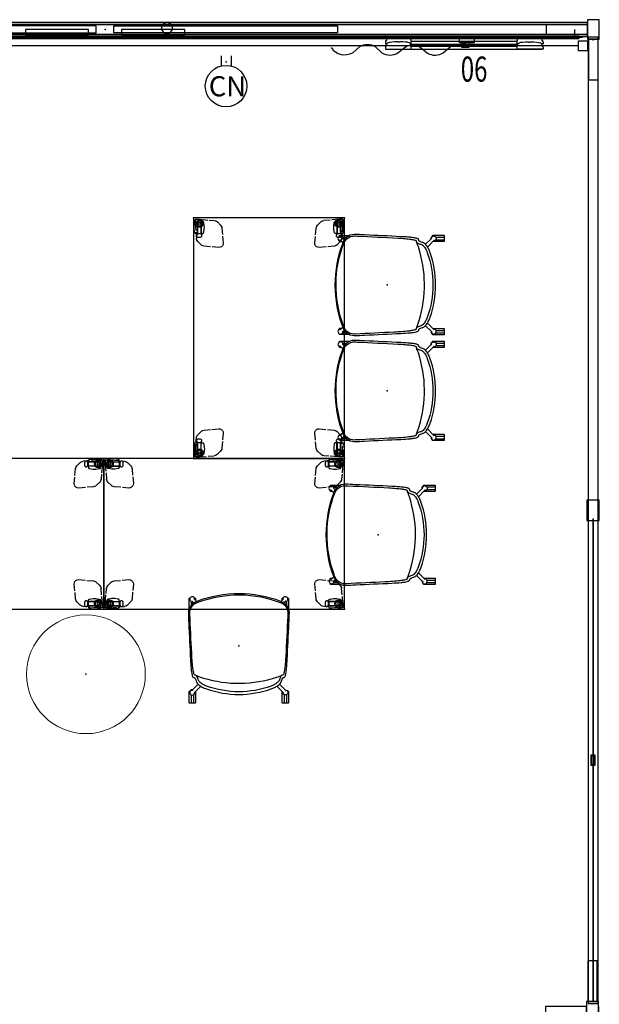
# Model space of a CAD drawing. Units: inches. Extents: x 0 to 1034, y 3 to 471.
# Drawn here: x 919 to 1034, y 212 to 408 of the extents above; entities that cross this region are included whole.
import ezdxf
from ezdxf.enums import TextEntityAlignment as Align

# ---------------------------------------------------------------- set-up
doc = ezdxf.new("R2010")
doc.units = ezdxf.units.IN
doc.header["$MEASUREMENT"] = 0
for name, color, linetype in [('ACCESSORY', 7, 'Continuous'), ('DISPLAY', 5, 'Continuous'), ('ELEC', 1, 'Continuous'), ('SEAT', 5, 'Continuous'), ('STRUCTURE', 7, 'Continuous'), ('TABLE', 6, 'Continuous'), ('TABLE-CASTER1', 6, 'Continuous'), ('TABLE-CASTER2', 6, 'Continuous'), ('TABLE-CASTER3', 6, 'Continuous'), ('TABLE-CASTER4', 6, 'Continuous'), ('TABLE-LEG1', 6, 'Continuous'), ('TABLE-LEG2', 6, 'Continuous'), ('TABLE-LEG3', 6, 'Continuous'), ('TABLE-LEG4', 6, 'Continuous'), ('TABLE-LEGBRACKET1', 6, 'Continuous'), ('TABLE-LEGBRACKET2', 6, 'Continuous'), ('TABLE-LEGBRACKET3', 6, 'Continuous'), ('TABLE-LEGBRACKET4', 6, 'Continuous'), ('TILE', 3, 'Continuous')]:
    doc.layers.add(name, color=color, linetype=linetype)
doc.styles.get("Standard").update_dxf_attribs({"font": 'arial.ttf'})

# ---------------------------------------------------------------- blocks, each defined once
blk = doc.blocks.new('7mn200_16nws_0p')
at = {"layer": 'STRUCTURE'}
for p, q in [((0.05, 0.95), (0, 0.82)), ((0, 0.82), (0, -0.82)), ((0.18, 1), (0.05, 0.95)), ((191.82, 1), (0.18, 1)), ((191.95, 0.95), (191.82, 1)), ((192, 0.82), (191.95, 0.95)), ((192, -0.82), (192, 0.82)), ((0, -0.82), (0.05, -0.95)), ((0.05, -0.95), (0.18, -1)), ((0.18, -1), (191.82, -1)), ((191.82, -1), (191.95, -0.95)), ((191.95, -0.95), (192, -0.82))]:
    blk.add_line(p, q, dxfattribs=at)
for p in [(0, 0), (192, 0)]:
    blk.add_point(p, dxfattribs=at)
blk = doc.blocks.new('7mn300_2ln_0p')
at = {"layer": 'STRUCTURE'}
for p, q in [((-1.95, 2.35), (-1.95, 0)), ((1.95, 2.35), (-1.95, 2.35)), ((1.95, 0), (1.95, 2.35)), ((1.95, 2.11), (1.95, 0.24)), ((10.02, 2.11), (1.95, 2.11)), ((10.02, 0.24), (10.02, 2.11)), ((-1.95, 0), (1.95, 0)), ((-0.98, 0), (-0.98, -8.22)), ((0.98, 0), (-0.98, 0)), ((0.98, -8.22), (0.98, 0)), ((1.95, 0.24), (10.02, 0.24)), ((-0.98, -8.22), (0.98, -8.22))]:
    blk.add_line(p, q, dxfattribs=at)
for p in [(0, 0), (1.95, 1.18)]:
    blk.add_point(p, dxfattribs=at)
blk = doc.blocks.new('7mn400_pnws16honbeype_0p')
at = {"layer": 'STRUCTURE'}
for p, q in [((-0.526, 1), (-0.526, -1)), ((191.818, 1), (-0.526, 1)), ((95.646, 1.25), (91.646, 1.25)), ((91.646, 1.25), (91.646, -1.25)), ((95.646, -1.25), (95.646, 1.25)), ((191.818, -1), (191.818, 1)), ((-0.526, -1), (191.818, -1)), ((91.646, -1.25), (95.646, -1.25))]:
    blk.add_line(p, q, dxfattribs=at)
for p in [(0, 0), (191.292, 0)]:
    blk.add_point(p, dxfattribs=at)
blk = doc.blocks.new('7mn300_3sb_0p')
at = {"layer": 'STRUCTURE'}
for p, q in [((-10.04, 2.11), (-10.04, 0.24)), ((-1.96, 2.11), (-10.04, 2.11)), ((-1.96, 2.35), (-1.96, 0)), ((1.96, 2.35), (-1.96, 2.35)), ((-1.96, 0.24), (-1.96, 2.11)), ((-0.97, 2.35), (1, 2.35)), ((1.96, 0), (1.96, 2.35)), ((1.96, 2.11), (1.96, 0.24)), ((10.04, 2.11), (1.96, 2.11)), ((10.04, 0.24), (10.04, 2.11)), ((-10.04, 0.24), (-1.96, 0.24)), ((-1.96, 0), (1.96, 0)), ((-0.97, 0), (-0.97, -8.22)), ((1, 0), (-0.97, 0)), ((-0.97, 0), (-0.97, -8.22)), ((1, 0), (-0.97, 0)), ((1, -8.22), (1, 0)), ((1, -8.22), (1, 0)), ((1.96, 0.24), (10.04, 0.24)), ((-0.97, -8.22), (1, -8.22)), ((-0.97, -8.22), (1, -8.22))]:
    blk.add_line(p, q, dxfattribs=at)
for p in [(-1.96, 1.18), (0, 0), (1.96, 1.18)]:
    blk.add_point(p, dxfattribs=at)
blk = doc.blocks.new('7mn210_16fnlnrnmnpnp_0p')
at = {"layer": 'TILE'}
for p, q in [((192, -1), (0, -1)), ((0, -1), (0, -1.375)), ((0, -1.375), (192, -1.375)), ((192, -1.375), (192, -1))]:
    blk.add_line(p, q, dxfattribs=at)
for p in [(0, 0), (192, 0)]:
    blk.add_point(p, dxfattribs=at)
blk = doc.blocks.new('7mn210_16fnlyrymyp44_0p')
at = {"layer": 'TILE'}
for p, q in [((0, -1), (0, -1.38)), ((192, -1), (0, -1)), ((0, -1.38), (192, -1.38)), ((192, -1.38), (192, -1))]:
    blk.add_line(p, q, dxfattribs=at)
for p in [(0, 0), (96, 0), (192, 0)]:
    blk.add_point(p, dxfattribs=at)
at = {"layer": 'TILE', "extrusion": (0, -6.12323e-17, -1)}
for p in [(24, -1.38), (72, -1.38), (120, -1.38), (168, -1.38)]:
    blk.add_point(p, dxfattribs=at)
blk = doc.blocks.new('7mn910_0816_0p')
at = {"layer": 'ACCESSORY'}
for p, q in [((-15.87, 0), (-15.87, -1.06)), ((-3.27, 0), (-15.87, 0)), ((-3.27, -1.06), (-3.27, 0)), ((3.27, 0), (3.27, -1.06)), ((15.87, 0), (3.27, 0)), ((15.87, -1.06), (15.87, 0)), ((-15.87, -1.06), (-3.27, -1.06)), ((3.27, -1.06), (15.87, -1.06))]:
    blk.add_line(p, q, dxfattribs=at)
for start, end in [(0, 180), (180, 0)]:
    blk.add_arc((12.33, 0.28), 1.09, start, end, dxfattribs=at)
blk.add_point((0, 0), dxfattribs=at)
blk = doc.blocks.new('7mn915_16_0p')
at = {"layer": 'STRUCTURE'}
for p, q in [((-46.25, 0.7), (-46.25, -0.69)), ((-1.75, 0.7), (-46.25, 0.7)), ((-1.75, -0.69), (-1.75, 0.7)), ((1.75, 0.7), (46.25, 0.7)), ((1.75, -0.69), (1.75, 0.7)), ((46.25, 0.7), (46.25, -0.69)), ((-46.25, -0.69), (-1.75, -0.69)), ((46.25, -0.69), (1.75, -0.69))]:
    blk.add_line(p, q, dxfattribs=at)
blk.add_point((0, 0), dxfattribs=at)
blk = doc.blocks.new('7MN150_081644_0P')
at = {"layer": 'ELEC', "linetype": 'Continuous'}
blk.add_line((1, -1.54), (191.000032, -1.54), dxfattribs=at)
at = {"layer": 'ELEC'}
for p, q in [((2.5, -1.54), (2.5, -3.04)), ((189.500032, -1.54), (189.500032, -0.04))]:
    blk.add_line(p, q, dxfattribs=at)
blk.add_point((0, 0), dxfattribs=at)
blk = doc.blocks.new('7MN152_CN_0P')
at = {"layer": 'ELEC', "color": 1}
for p, q in [((-1, -3.88), (-1, -5.88)), ((1, -3.88), (1, -5.88))]:
    blk.add_line(p, q, dxfattribs=at)
blk.add_circle((0, -9.88), 4.13, dxfattribs=at)
for p in [(0, 0), (0, -5.08)]:
    blk.add_point(p, dxfattribs=at)
blk.add_text('CN', height=4, dxfattribs=at).set_placement((-3.44, -11.91))
blk = doc.blocks.new('7MN140_0806_0P')
at = {"layer": 'ELEC'}
blk.add_lwpolyline([(-2.88, 0), (0, 0), (0, -1.25), (-2.88, -1.25)], close=True, dxfattribs=at)
blk.add_lwpolyline([(-28.43, -2.22, 0.388511), (-24.15, -3.24), (-22.72, -1.99, -0.269775), (-19.72, -2), (-18.34, -3.25, 0.294421), (-15.16, -3.25), (-13.65, -2.06, -0.281386), (-10.78, -2.06), (-9.28, -3.31, 0.280541), (-6.16, -3.25), (-4.72, -1.99, -0.163607), (-3.23, -1.72), (-2.5, -1.78)], format="xyb", dxfattribs=at)
blk.add_lwpolyline([(-1.81, -1.25), (-1.81, -1.44), (-2.5, -1.44), (-2.5, -2.12), (-1, -2.12), (-1, -1.25)], dxfattribs=at)
blk.add_point((0, 0), dxfattribs=at)
at = {"layer": 'ELEC', "width": 0.7}
blk.add_text('06', height=5, dxfattribs=at).set_placement((0, -9), align=Align.CENTER)
blk = doc.blocks.new('7mn151_0p')
at = {"layer": 'ELEC'}
for p, q in [((-1.85, 0), (-1.85, -0.03)), ((-1.29, 0), (-1.85, 0)), ((-1.29, 0.22), (-1.29, 0)), ((-0.9, 0.22), (-1.29, 0.22)), ((-0.9, 0), (-0.9, 0.22)), ((0.9, 0), (-0.9, 0)), ((0.9, 0.22), (0.9, 0)), ((1.29, 0.22), (0.9, 0.22)), ((1.29, 0), (1.29, 0.22)), ((1.86, 0), (1.29, 0)), ((1.86, -0.03), (1.86, 0)), ((-1.79, -0.1), (1.79, -0.1))]:
    blk.add_line(p, q, dxfattribs=at)
for centre, radius, start, end in [((-1.79, -0.03), 0.0668, 180, 270), ((1.79, -0.03), 0.0678, 270, 0)]:
    blk.add_arc(centre, radius, start, end, dxfattribs=at)
blk.add_point((0, 0), dxfattribs=at)
blk = doc.blocks.new('7mn920_pw16fp_0p')
at = {"layer": 'ACCESSORY'}
for p, q in [((1.65, -1.38), (1.65, -1.83)), ((190.35, -1.38), (1.65, -1.38)), ((1.65, -1.83), (190.35, -1.83)), ((190.35, -1.83), (190.35, -1.38))]:
    blk.add_line(p, q, dxfattribs=at)
for p in [(0, 0), (192, 0)]:
    blk.add_point(p, dxfattribs=at)
blk = doc.blocks.new('gexsb_w2_0p')
at = {"layer": 'DISPLAY'}
for p, q in [((0.04, -1.24), (0.01, -1.83)), ((0.01, -1.83), (0.02, -1.85)), ((0.02, -1.85), (0.3, -1.85)), ((0.05, -1.23), (0.04, -1.24)), ((0.17, -1.23), (0.05, -1.23)), ((0.18, -1.22), (0.17, -1.23)), ((0.19, -1.21), (0.18, -1.22)), ((0.23, -1.15), (0.19, -1.21)), ((0.21, -1.85), (0.21, -1.86)), ((0.21, -1.86), (0.29, -1.86)), ((0.24, -1.01), (0.23, -1.07)), ((0.23, -1.07), (0.23, -1.15)), ((0.25, -0.98), (0.24, -1.01)), ((0.28, -0.88), (0.25, -0.98)), ((0.28, -1.88), (0.25, -1.98)), ((0.38, -0.75), (0.28, -0.88)), ((0.38, -1.75), (0.28, -1.88)), ((0.55, -0.64), (0.38, -0.75)), ((0.55, -1.64), (0.38, -1.75)), ((0.78, -0.56), (0.55, -0.64)), ((0.78, -1.56), (0.55, -1.64)), ((0.91, -0.53), (0.78, -0.56)), ((0.91, -1.53), (0.78, -1.56)), ((1.33, -0.47), (0.91, -0.53)), ((1.33, -1.47), (0.91, -1.53)), ((1.84, -0.45), (1.33, -0.47)), ((1.84, -1.45), (1.33, -1.47)), ((2.32, -0.44), (1.84, -0.45)), ((2.32, -1.44), (1.84, -1.45)), ((2.33, -0.41), (2.32, -0.42)), ((2.32, -0.42), (2.32, -0.44)), ((2.33, -1.41), (2.32, -1.42)), ((2.32, -1.42), (2.32, -1.44)), ((2.51, -0.41), (2.33, -0.41)), ((2.51, -1.41), (2.33, -1.41)), ((2.51, -0.46), (2.51, -0.41)), ((2.52, -0.5), (2.51, -0.46)), ((2.51, -1.46), (2.51, -1.41)), ((2.52, -1.5), (2.51, -1.46)), ((2.83, -0.5), (2.52, -0.5)), ((2.83, -1.5), (2.52, -1.5)), ((2.85, -0.45), (2.83, -0.5)), ((2.85, -1.45), (2.83, -1.5)), ((3.02, -0.41), (2.85, -0.41)), ((2.85, -0.41), (2.85, -0.45)), ((3.02, -1.41), (2.85, -1.41)), ((2.85, -1.41), (2.85, -1.45)), ((3.03, -0.42), (3.02, -0.41)), ((3.03, -1.42), (3.02, -1.41)), ((3.03, -0.44), (3.03, -0.42)), ((3.5, -0.45), (3.03, -0.44)), ((3.03, -1.44), (3.03, -1.42)), ((3.5, -1.45), (3.03, -1.44)), ((4.02, -0.47), (3.5, -0.45)), ((4.02, -1.47), (3.5, -1.45)), ((4.43, -0.52), (4.02, -0.47)), ((4.43, -1.52), (4.02, -1.47)), ((4.57, -0.56), (4.43, -0.52)), ((4.57, -1.56), (4.43, -1.52)), ((4.79, -0.64), (4.57, -0.56)), ((4.79, -1.64), (4.57, -1.56)), ((4.96, -0.75), (4.79, -0.64)), ((4.96, -1.75), (4.79, -1.64)), ((5.07, -0.88), (4.96, -0.75)), ((5.07, -1.88), (4.96, -1.75)), ((5.05, -1.85), (5.12, -1.85)), ((5.05, -1.86), (26.36, -1.86)), ((5.09, -0.93), (5.07, -0.88)), ((5.09, -1.93), (5.07, -1.88)), ((5.11, -1), (5.09, -0.93)), ((5.11, -2), (5.09, -1.93)), ((5.12, -1.08), (5.11, -1)), ((5.12, -1.16), (5.12, -1.08)), ((5.16, -1.22), (5.12, -1.16)), ((5.12, -1.85), (5.15, -1.84)), ((5.15, -1.84), (5.16, -1.36)), ((5.17, -1.22), (5.16, -1.22)), ((5.16, -1.36), (5.19, -1.35)), ((26.25, -1.36), (5.16, -1.36)), ((5.19, -1.23), (5.17, -1.22)), ((5.19, -1.35), (5.19, -1.23)), ((26.23, -1.23), (26.24, -1.22)), ((26.23, -1.35), (26.23, -1.23)), ((26.26, -1.36), (26.23, -1.35)), ((26.24, -1.22), (26.25, -1.22)), ((26.25, -1.22), (26.29, -1.16)), ((26.26, -1.84), (26.26, -1.36)), ((26.3, -1.85), (26.26, -1.84)), ((26.29, -1.08), (26.3, -1)), ((26.29, -1.16), (26.29, -1.08)), ((26.3, -1), (26.32, -0.93)), ((26.37, -1.85), (26.3, -1.85)), ((26.3, -2), (26.32, -1.93)), ((26.32, -0.93), (26.34, -0.88)), ((26.32, -1.93), (26.34, -1.88)), ((26.34, -0.88), (26.45, -0.75)), ((26.34, -1.88), (26.45, -1.75)), ((26.45, -0.75), (26.62, -0.64)), ((26.45, -1.75), (26.62, -1.64)), ((26.62, -0.64), (26.85, -0.56)), ((26.62, -1.64), (26.85, -1.56)), ((26.85, -0.56), (26.99, -0.52)), ((26.85, -1.56), (26.99, -1.52)), ((26.99, -0.52), (27.4, -0.47)), ((26.99, -1.52), (27.4, -1.47)), ((27.4, -0.47), (27.91, -0.45)), ((27.4, -1.47), (27.91, -1.45)), ((27.91, -0.45), (28.38, -0.44)), ((27.91, -1.45), (28.38, -1.44)), ((28.38, -0.42), (28.39, -0.41)), ((28.38, -0.44), (28.38, -0.42)), ((28.38, -1.42), (28.39, -1.41)), ((28.38, -1.44), (28.38, -1.42)), ((28.39, -0.41), (28.56, -0.41)), ((28.39, -1.41), (28.56, -1.41)), ((28.56, -0.41), (28.56, -0.45)), ((28.56, -0.45), (28.58, -0.5)), ((28.56, -1.41), (28.56, -1.45)), ((28.56, -1.45), (28.58, -1.5)), ((28.58, -0.5), (28.89, -0.5)), ((28.58, -1.5), (28.89, -1.5)), ((28.89, -0.5), (28.91, -0.46)), ((28.89, -1.5), (28.91, -1.46)), ((28.91, -0.46), (28.91, -0.41)), ((28.91, -0.41), (29.08, -0.41)), ((28.91, -1.46), (28.91, -1.41)), ((28.91, -1.41), (29.08, -1.41)), ((29.08, -0.41), (29.09, -0.42)), ((29.08, -1.41), (29.09, -1.42)), ((29.09, -0.42), (29.09, -0.44)), ((29.09, -0.44), (29.57, -0.45)), ((29.09, -1.42), (29.09, -1.44)), ((29.09, -1.44), (29.57, -1.45)), ((29.57, -0.45), (30.09, -0.47)), ((29.57, -1.45), (30.09, -1.47)), ((30.09, -0.47), (30.5, -0.53)), ((30.09, -1.47), (30.5, -1.53)), ((30.5, -0.53), (30.63, -0.56)), ((30.5, -1.53), (30.63, -1.56)), ((30.63, -0.56), (30.87, -0.64)), ((30.63, -1.56), (30.87, -1.64)), ((30.87, -0.64), (31.04, -0.75)), ((30.87, -1.64), (31.04, -1.75)), ((31.04, -0.75), (31.14, -0.88)), ((31.04, -1.75), (31.14, -1.88)), ((31.39, -1.85), (31.11, -1.85)), ((31.12, -1.86), (31.21, -1.86)), ((31.14, -0.88), (31.17, -0.98)), ((31.14, -1.88), (31.17, -1.98)), ((31.17, -0.98), (31.17, -1.01)), ((31.17, -1.01), (31.18, -1.07)), ((31.18, -1.07), (31.18, -1.15)), ((31.18, -1.15), (31.22, -1.21)), ((31.21, -1.86), (31.21, -1.85)), ((31.22, -1.21), (31.24, -1.22)), ((31.24, -1.22), (31.25, -1.23)), ((31.25, -1.23), (31.36, -1.23)), ((31.36, -1.23), (31.38, -1.24)), ((31.38, -1.24), (31.41, -1.83)), ((31.41, -1.83), (31.39, -1.85)), ((0.04, -2.24), (0.01, -2.83)), ((0.01, -2.83), (0.02, -2.85)), ((0.02, -2.85), (5.12, -2.85)), ((0.05, -2.23), (0.04, -2.24)), ((0.17, -2.23), (0.05, -2.23)), ((0.18, -2.22), (0.17, -2.23)), ((0.19, -2.21), (0.18, -2.22)), ((0.23, -2.15), (0.19, -2.21)), ((0.21, -2.85), (0.21, -2.86)), ((0.21, -2.86), (31.21, -2.86)), ((0.24, -2.01), (0.23, -2.07)), ((0.23, -2.07), (0.23, -2.15)), ((0.25, -1.98), (0.24, -2.01)), ((5.12, -2.08), (5.11, -2)), ((5.12, -2.16), (5.12, -2.08)), ((5.16, -2.22), (5.12, -2.16)), ((5.12, -2.85), (5.15, -2.84)), ((5.15, -2.84), (5.16, -2.36)), ((5.17, -2.22), (5.16, -2.22)), ((5.16, -2.36), (5.19, -2.35)), ((26.25, -2.36), (5.16, -2.36)), ((5.19, -2.23), (5.17, -2.22)), ((5.19, -2.35), (5.19, -2.23)), ((26.23, -2.23), (26.24, -2.22)), ((26.23, -2.35), (26.23, -2.23)), ((26.26, -2.36), (26.23, -2.35)), ((26.24, -2.22), (26.25, -2.22)), ((26.25, -2.22), (26.29, -2.16)), ((26.26, -2.84), (26.26, -2.36)), ((26.3, -2.85), (26.26, -2.84)), ((26.29, -2.08), (26.3, -2)), ((26.29, -2.16), (26.29, -2.08)), ((31.39, -2.85), (26.3, -2.85)), ((31.17, -1.98), (31.17, -2.01)), ((31.17, -2.01), (31.18, -2.07)), ((31.18, -2.07), (31.18, -2.15)), ((31.18, -2.15), (31.22, -2.21)), ((31.21, -2.86), (31.21, -2.85)), ((31.22, -2.21), (31.24, -2.22)), ((31.24, -2.22), (31.25, -2.23)), ((31.25, -2.23), (31.36, -2.23)), ((31.36, -2.23), (31.38, -2.24)), ((31.38, -2.24), (31.41, -2.83)), ((31.41, -2.83), (31.39, -2.85))]:
    blk.add_line(p, q, dxfattribs=at)
blk.add_point((0, 0), dxfattribs=at)
blk = doc.blocks.new('phz515s_3048l_4p')
at = {"layer": 'TABLE'}
for p, q in [((47.88, 0), (0, 0)), ((0, 0), (0, -30)), ((47.88, -30), (47.88, 0)), ((0, -30), (47.88, -30))]:
    blk.add_line(p, q, dxfattribs=at)
for p in [(0, 0), (47.88, 0), (0, -30), (47.88, -30)]:
    blk.add_point(p, dxfattribs=at)
at = {"layer": 'TABLE-CASTER1'}
for p, q in [((0.72, -0.75), (0.68, -0.79)), ((0.68, -0.79), (0.68, -1.42)), ((0.68, -1.42), (0.72, -1.46)), ((0.77, -0.24), (0.69, -0.33)), ((0.69, -0.33), (0.69, -0.66)), ((0.69, -0.66), (0.73, -0.7)), ((0.69, -1.55), (0.73, -1.51)), ((0.69, -1.87), (0.69, -1.55)), ((0.77, -1.97), (0.69, -1.87)), ((3.06, -0.75), (0.72, -0.75)), ((0.72, -1.46), (3.06, -1.46)), ((0.73, -0.7), (3.05, -0.7)), ((0.73, -1.51), (3.05, -1.51)), ((0.97, -0.19), (0.77, -0.24)), ((1.59, -0.09), (0.97, -0.19)), ((1.89, -0.07), (1.59, -0.09)), ((2.19, -0.09), (1.89, -0.07)), ((2.81, -0.18), (2.19, -0.09)), ((3.01, -0.24), (2.81, -0.18)), ((3.08, -0.33), (3.01, -0.24)), ((3.08, -1.87), (3.01, -1.97)), ((3.05, -0.7), (3.09, -0.66)), ((3.05, -1.51), (3.09, -1.55)), ((3.1, -0.79), (3.06, -0.75)), ((3.06, -1.46), (3.1, -1.42)), ((3.09, -0.66), (3.08, -0.33)), ((3.09, -1.55), (3.08, -1.87)), ((3.1, -1.42), (3.1, -0.79)), ((3.17, -0.94), (3.1, -0.94)), ((3.1, -1.26), (3.17, -1.26)), ((3.25, -0.69), (3.17, -0.85)), ((3.17, -0.85), (3.17, -1.35)), ((3.17, -1.35), (3.25, -1.51)), ((3.41, -0.56), (3.25, -0.69)), ((3.25, -1.51), (3.41, -1.65)), ((3.62, -0.56), (3.41, -0.56)), ((3.41, -1.65), (3.62, -1.65)), ((3.78, -0.69), (3.62, -0.56)), ((3.62, -1.65), (3.78, -1.51)), ((3.86, -0.85), (3.78, -0.69)), ((3.78, -1.51), (3.86, -1.35)), ((3.86, -1.35), (3.86, -0.85)), ((0.97, -2.02), (0.77, -1.97)), ((1.59, -2.11), (0.97, -2.02)), ((1.89, -2.13), (1.59, -2.11)), ((2.19, -2.11), (1.89, -2.13)), ((2.81, -2.02), (2.19, -2.11)), ((3.01, -1.97), (2.81, -2.02))]:
    blk.add_line(p, q, dxfattribs=at)
blk.add_circle((1.1, -1.1), 0.217, dxfattribs=at)
at = {"layer": 'TABLE-CASTER2'}
for p, q in [((0.72, -28.54), (0.68, -28.58)), ((0.68, -28.58), (0.68, -29.21)), ((0.68, -29.21), (0.72, -29.25)), ((0.77, -28.03), (0.69, -28.13)), ((0.69, -28.13), (0.69, -28.45)), ((0.69, -28.45), (0.73, -28.49)), ((0.69, -29.34), (0.73, -29.3)), ((0.69, -29.67), (0.69, -29.34)), ((3.06, -28.54), (0.72, -28.54)), ((0.72, -29.25), (3.06, -29.25)), ((0.73, -28.49), (3.05, -28.49)), ((0.73, -29.3), (3.05, -29.3)), ((0.97, -27.98), (0.77, -28.03)), ((1.59, -27.89), (0.97, -27.98)), ((1.89, -27.87), (1.59, -27.89)), ((2.19, -27.89), (1.89, -27.87)), ((2.81, -27.98), (2.19, -27.89)), ((3.01, -28.03), (2.81, -27.98)), ((3.08, -28.13), (3.01, -28.03)), ((3.05, -28.49), (3.09, -28.45)), ((3.05, -29.3), (3.09, -29.34)), ((3.1, -28.58), (3.06, -28.54)), ((3.06, -29.25), (3.1, -29.21)), ((3.09, -28.45), (3.08, -28.13)), ((3.09, -29.34), (3.08, -29.67)), ((3.1, -29.21), (3.1, -28.58)), ((3.17, -28.74), (3.1, -28.74)), ((3.1, -29.05), (3.17, -29.05)), ((3.25, -28.49), (3.17, -28.65)), ((3.17, -28.65), (3.17, -29.15)), ((3.17, -29.15), (3.25, -29.31)), ((3.41, -28.35), (3.25, -28.49)), ((3.25, -29.31), (3.41, -29.44)), ((3.62, -28.35), (3.41, -28.35)), ((3.78, -28.49), (3.62, -28.35)), ((3.62, -29.44), (3.78, -29.31)), ((3.86, -28.65), (3.78, -28.49)), ((3.78, -29.31), (3.86, -29.15)), ((3.86, -29.15), (3.86, -28.65)), ((0.77, -29.76), (0.69, -29.67)), ((0.97, -29.81), (0.77, -29.76)), ((1.59, -29.91), (0.97, -29.81)), ((1.89, -29.93), (1.59, -29.91)), ((2.19, -29.91), (1.89, -29.93)), ((2.81, -29.81), (2.19, -29.91)), ((3.01, -29.76), (2.81, -29.81)), ((3.08, -29.67), (3.01, -29.76)), ((3.41, -29.44), (3.62, -29.44))]:
    blk.add_line(p, q, dxfattribs=at)
blk.add_circle((1.1, -28.9), 0.217, dxfattribs=at)
at = {"layer": 'TABLE-CASTER3'}
for p, q in [((44.09, -28.49), (44.02, -28.65)), ((44.02, -28.65), (44.02, -29.15)), ((44.02, -29.15), (44.09, -29.31)), ((44.25, -28.35), (44.09, -28.49)), ((44.09, -29.31), (44.25, -29.44)), ((44.46, -28.35), (44.25, -28.35)), ((44.63, -28.49), (44.46, -28.35)), ((44.47, -29.44), (44.63, -29.31)), ((44.7, -28.65), (44.63, -28.49)), ((44.63, -29.31), (44.7, -29.15)), ((44.7, -29.15), (44.7, -28.65)), ((44.78, -28.74), (44.7, -28.74)), ((44.7, -29.06), (44.78, -29.06)), ((44.82, -28.54), (44.78, -28.58)), ((44.78, -28.58), (44.78, -29.21)), ((44.78, -29.21), (44.82, -29.25)), ((44.79, -28.13), (44.86, -28.03)), ((44.79, -28.45), (44.79, -28.13)), ((44.83, -28.49), (44.79, -28.45)), ((44.83, -29.3), (44.79, -29.34)), ((44.79, -29.34), (44.79, -29.67)), ((47.15, -28.54), (44.82, -28.54)), ((44.82, -29.25), (47.15, -29.25)), ((47.14, -28.49), (44.83, -28.49)), ((47.14, -29.3), (44.83, -29.3)), ((44.86, -28.03), (45.07, -27.98)), ((45.07, -27.98), (45.69, -27.89)), ((45.69, -27.89), (45.98, -27.87)), ((45.98, -27.87), (46.28, -27.89)), ((46.28, -27.89), (46.9, -27.98)), ((46.9, -27.98), (47.11, -28.03)), ((47.11, -28.03), (47.18, -28.13)), ((47.18, -28.45), (47.14, -28.49)), ((47.18, -29.34), (47.14, -29.3)), ((47.19, -28.58), (47.15, -28.54)), ((47.15, -29.25), (47.19, -29.21)), ((47.18, -28.13), (47.18, -28.45)), ((47.18, -29.67), (47.18, -29.34)), ((47.19, -29.21), (47.19, -28.58)), ((44.25, -29.44), (44.47, -29.44)), ((44.79, -29.67), (44.86, -29.76)), ((44.86, -29.76), (45.07, -29.82)), ((45.07, -29.82), (45.69, -29.91)), ((45.69, -29.91), (45.98, -29.93)), ((45.98, -29.93), (46.28, -29.91)), ((46.28, -29.91), (46.9, -29.81)), ((46.9, -29.81), (47.11, -29.76)), ((47.11, -29.76), (47.18, -29.67))]:
    blk.add_line(p, q, dxfattribs=at)
blk.add_circle((46.77, -28.9), 0.217, dxfattribs=at)
at = {"layer": 'TABLE-CASTER4'}
for p, q in [((44.09, -0.69), (44.02, -0.85)), ((44.02, -0.85), (44.02, -1.35)), ((44.02, -1.35), (44.09, -1.51)), ((44.25, -0.56), (44.09, -0.69)), ((44.09, -1.51), (44.25, -1.65)), ((44.46, -0.56), (44.25, -0.56)), ((44.25, -1.65), (44.47, -1.65)), ((44.63, -0.69), (44.46, -0.56)), ((44.47, -1.65), (44.63, -1.51)), ((44.7, -0.85), (44.63, -0.69)), ((44.63, -1.51), (44.7, -1.35)), ((44.7, -1.35), (44.7, -0.85)), ((44.78, -0.95), (44.7, -0.95)), ((44.7, -1.26), (44.78, -1.26)), ((44.82, -0.75), (44.78, -0.79)), ((44.78, -0.79), (44.78, -1.42)), ((44.78, -1.42), (44.82, -1.46)), ((44.79, -0.33), (44.86, -0.24)), ((44.79, -0.66), (44.79, -0.33)), ((44.83, -0.7), (44.79, -0.66)), ((44.83, -1.51), (44.79, -1.55)), ((44.79, -1.55), (44.79, -1.87)), ((44.79, -1.87), (44.86, -1.97)), ((47.15, -0.75), (44.82, -0.75)), ((44.82, -1.46), (47.15, -1.46)), ((47.14, -0.7), (44.83, -0.7)), ((47.14, -1.51), (44.83, -1.51)), ((44.86, -0.24), (45.07, -0.19)), ((45.07, -0.19), (45.69, -0.09)), ((45.69, -0.09), (45.99, -0.07)), ((45.99, -0.07), (46.28, -0.09)), ((46.28, -0.09), (46.9, -0.19)), ((46.9, -0.19), (47.11, -0.24)), ((47.11, -0.24), (47.18, -0.33)), ((47.11, -1.97), (47.18, -1.87)), ((47.18, -0.66), (47.14, -0.7)), ((47.18, -1.55), (47.14, -1.51)), ((47.19, -0.79), (47.15, -0.75)), ((47.15, -1.46), (47.19, -1.42)), ((47.18, -0.33), (47.18, -0.66)), ((47.18, -1.87), (47.18, -1.55)), ((47.19, -1.42), (47.19, -0.79)), ((44.86, -1.97), (45.07, -2.02)), ((45.07, -2.02), (45.69, -2.11)), ((45.69, -2.11), (45.99, -2.13)), ((45.99, -2.13), (46.28, -2.11)), ((46.28, -2.11), (46.9, -2.02)), ((46.9, -2.02), (47.11, -1.97))]:
    blk.add_line(p, q, dxfattribs=at)
blk.add_circle((46.77, -1.1), 0.217, dxfattribs=at)
at = {"layer": 'TABLE-LEG1', "extrusion": (-1, 0, 0)}
for p, q in [((0.32, -0.39), (0.35, -0.35)), ((0.32, -0.43), (0.32, -0.39)), ((0.32, -1.1), (0.32, -0.43)), ((0.38, -1.4), (0.32, -1.1)), ((0.35, -0.35), (0.39, -0.32)), ((0.55, -1.66), (0.38, -1.4)), ((0.39, -0.32), (0.43, -0.31)), ((0.43, -0.31), (1.1, -0.31)), ((0.8, -1.83), (0.55, -1.66)), ((1.1, -1.89), (0.8, -1.83)), ((1.1, -0.31), (1.4, -0.37)), ((1.4, -1.83), (1.1, -1.89)), ((1.4, -0.37), (1.66, -0.55)), ((1.66, -1.66), (1.4, -1.83)), ((1.66, -0.55), (1.83, -0.8)), ((1.83, -1.4), (1.66, -1.66)), ((1.83, -0.8), (1.89, -1.1)), ((1.89, -1.1), (1.83, -1.4))]:
    blk.add_line(p, q, dxfattribs=at)
at = {"layer": 'TABLE-LEG1'}
blk.add_circle((1.1, -1.1), 0.571, dxfattribs=at)
at = {"layer": 'TABLE-LEG2', "extrusion": (-6.12323e-17, -1, 0)}
for p, q in [((0.31, -28.9), (0.37, -28.6)), ((0.31, -29.57), (0.31, -28.9)), ((0.37, -28.6), (0.55, -28.34)), ((0.55, -28.34), (0.8, -28.17)), ((0.8, -28.17), (1.1, -28.11)), ((1.1, -28.11), (1.4, -28.17)), ((1.4, -28.17), (1.66, -28.34)), ((1.66, -28.34), (1.83, -28.6)), ((1.83, -29.2), (1.66, -29.45)), ((1.83, -28.6), (1.89, -28.9)), ((1.89, -28.9), (1.83, -29.2)), ((0.32, -29.61), (0.31, -29.57)), ((0.35, -29.65), (0.32, -29.61)), ((0.39, -29.68), (0.35, -29.65)), ((0.43, -29.68), (0.39, -29.68)), ((1.1, -29.68), (0.43, -29.68)), ((1.4, -29.62), (1.1, -29.68)), ((1.66, -29.45), (1.4, -29.62))]:
    blk.add_line(p, q, dxfattribs=at)
at = {"layer": 'TABLE-LEG2'}
blk.add_circle((1.1, -28.9), 0.571, dxfattribs=at)
at = {"layer": 'TABLE-LEG3', "extrusion": (1, -1.22465e-16, 0)}
for p, q in [((45.99, -28.9), (46.04, -28.6)), ((46.04, -29.2), (45.99, -28.9)), ((46.04, -28.6), (46.22, -28.34)), ((46.22, -29.45), (46.04, -29.2)), ((46.22, -28.34), (46.47, -28.17)), ((46.47, -28.17), (46.77, -28.11)), ((46.77, -28.11), (47.07, -28.17)), ((47.07, -28.17), (47.33, -28.34)), ((47.33, -28.34), (47.5, -28.6)), ((47.5, -28.6), (47.56, -28.9)), ((47.56, -28.9), (47.56, -29.57)), ((46.47, -29.63), (46.22, -29.45)), ((46.77, -29.69), (46.47, -29.63)), ((47.44, -29.69), (46.77, -29.69)), ((47.49, -29.68), (47.44, -29.69)), ((47.53, -29.65), (47.49, -29.68)), ((47.55, -29.61), (47.53, -29.65)), ((47.56, -29.57), (47.55, -29.61))]:
    blk.add_line(p, q, dxfattribs=at)
at = {"layer": 'TABLE-LEG3'}
blk.add_circle((46.77, -28.9), 0.571, dxfattribs=at)
at = {"layer": 'TABLE-LEG4', "extrusion": (1.83697e-16, 1, 0)}
for p, q in [((45.99, -1.1), (46.05, -0.8)), ((46.05, -1.4), (45.99, -1.1)), ((46.05, -0.8), (46.22, -0.55)), ((46.22, -1.66), (46.05, -1.4)), ((46.22, -0.55), (46.47, -0.38)), ((46.47, -1.83), (46.22, -1.66)), ((46.47, -0.38), (46.77, -0.32)), ((46.77, -1.89), (46.47, -1.83)), ((46.77, -0.32), (47.44, -0.32)), ((47.07, -1.83), (46.77, -1.89)), ((47.33, -1.66), (47.07, -1.83)), ((47.5, -1.4), (47.33, -1.66)), ((47.44, -0.32), (47.49, -0.32)), ((47.49, -0.32), (47.53, -0.35)), ((47.56, -1.1), (47.5, -1.4)), ((47.53, -0.35), (47.55, -0.39)), ((47.55, -0.39), (47.56, -0.43)), ((47.56, -0.43), (47.56, -1.1))]:
    blk.add_line(p, q, dxfattribs=at)
at = {"layer": 'TABLE-LEG4'}
blk.add_circle((46.77, -1.1), 0.571, dxfattribs=at)
at = {"layer": 'TABLE-LEGBRACKET1', "extrusion": (-1, 0, 0)}
for p, q in [((0.29, -0.4), (0.3, -0.34)), ((0.3, -0.34), (0.34, -0.3)), ((0.34, -0.3), (0.4, -0.29)), ((0.4, -0.29), (1.1, -0.29)), ((1.1, -0.29), (1.17, -0.29)), ((1.17, -0.29), (2.84, -0.43)), ((3.1, -0.46), (4.11, -0.55)), ((4.11, -0.55), (4.33, -0.59)), ((4.33, -0.59), (4.54, -0.69)), ((4.54, -0.69), (4.72, -0.83)), ((4.72, -0.83), (5.35, -1.46)), ((5.35, -1.46), (5.49, -1.64)), ((5.49, -1.64), (5.58, -1.84)), ((5.58, -1.84), (5.63, -2.07)), ((5.63, -2.07), (5.74, -3.32)), ((5.77, -3.63), (5.89, -5)), ((0.59, -4.33), (0.55, -4.11)), ((0.69, -4.54), (0.59, -4.33)), ((0.83, -4.72), (0.69, -4.54)), ((1.46, -5.34), (0.83, -4.72)), ((1.64, -5.49), (1.46, -5.34)), ((1.85, -5.58), (1.64, -5.49)), ((2.07, -5.63), (1.85, -5.58)), ((3.38, -5.74), (2.07, -5.63)), ((5, -5.89), (3.71, -5.77)), ((5.28, -5.86), (5, -5.89)), ((5.54, -5.74), (5.28, -5.86)), ((5.74, -5.54), (5.54, -5.74)), ((5.86, -5.28), (5.74, -5.54)), ((5.89, -5), (5.86, -5.28))]:
    blk.add_line(p, q, dxfattribs=at)
at = {"layer": 'TABLE-LEGBRACKET1', "extrusion": (6.12323e-17, 1, 0)}
for p, q in [((0.29, -0.4), (0.29, -1.1)), ((0.29, -1.1), (0.29, -1.17)), ((0.29, -1.17), (0.41, -2.52)), ((0.44, -2.86), (0.55, -4.11))]:
    blk.add_line(p, q, dxfattribs=at)
at = {"layer": 'TABLE-LEGBRACKET2', "extrusion": (-6.12323e-17, -1, 0)}
for p, q in [((0.59, -25.67), (0.69, -25.46)), ((0.69, -25.46), (0.83, -25.28)), ((0.83, -25.28), (1.46, -24.65)), ((1.46, -24.65), (1.64, -24.51)), ((1.64, -24.51), (1.84, -24.42)), ((1.84, -24.42), (2.07, -24.37)), ((2.07, -24.37), (3.32, -24.26)), ((3.63, -24.23), (5, -24.11)), ((5, -24.11), (5.28, -24.14)), ((5.28, -24.14), (5.54, -24.26)), ((5.54, -24.26), (5.74, -24.46)), ((5.74, -24.46), (5.86, -24.72)), ((5.89, -25), (5.77, -26.29)), ((5.86, -24.72), (5.89, -25)), ((0.29, -28.83), (0.43, -27.16)), ((0.46, -26.9), (0.55, -25.89)), ((0.55, -25.89), (0.59, -25.67)), ((5.74, -26.62), (5.63, -27.93)), ((0.29, -28.9), (0.29, -28.83)), ((0.29, -29.6), (0.29, -28.9)), ((4.54, -29.31), (4.33, -29.41)), ((4.72, -29.17), (4.54, -29.31)), ((5.34, -28.54), (4.72, -29.17)), ((5.49, -28.36), (5.34, -28.54)), ((5.58, -28.15), (5.49, -28.36)), ((5.63, -27.93), (5.58, -28.15)), ((0.3, -29.66), (0.29, -29.6)), ((0.34, -29.7), (0.3, -29.66)), ((0.4, -29.71), (0.34, -29.7)), ((4.33, -29.41), (4.11, -29.45))]:
    blk.add_line(p, q, dxfattribs=at)
at = {"layer": 'TABLE-LEGBRACKET2', "extrusion": (-1, 1.22465e-16, 0)}
for p, q in [((0.4, -29.71), (1.1, -29.71)), ((1.1, -29.71), (1.17, -29.71)), ((1.17, -29.71), (2.52, -29.59)), ((2.86, -29.56), (4.11, -29.45))]:
    blk.add_line(p, q, dxfattribs=at)
at = {"layer": 'TABLE-LEGBRACKET3', "extrusion": (1, -1.22465e-16, 0)}
for p, q in [((41.99, -25), (42.01, -24.72)), ((42.11, -26.37), (41.99, -25)), ((42.01, -24.72), (42.13, -24.46)), ((42.13, -24.46), (42.33, -24.26)), ((42.33, -24.26), (42.59, -24.14)), ((42.59, -24.14), (42.87, -24.11)), ((42.87, -24.11), (44.16, -24.23)), ((44.49, -24.26), (45.81, -24.37)), ((45.81, -24.37), (46.03, -24.42)), ((46.03, -24.42), (46.24, -24.51)), ((46.24, -24.51), (46.42, -24.66)), ((46.42, -24.66), (47.05, -25.28)), ((47.05, -25.28), (47.19, -25.46)), ((47.19, -25.46), (47.28, -25.67)), ((42.25, -27.93), (42.14, -26.68)), ((47.28, -25.67), (47.33, -25.89)), ((42.29, -28.16), (42.25, -27.93)), ((42.39, -28.36), (42.29, -28.16)), ((42.53, -28.54), (42.39, -28.36)), ((43.16, -29.17), (42.53, -28.54)), ((43.34, -29.31), (43.16, -29.17)), ((43.55, -29.41), (43.34, -29.31)), ((43.77, -29.45), (43.55, -29.41)), ((44.78, -29.54), (43.77, -29.45)), ((46.7, -29.71), (45.03, -29.57)), ((46.77, -29.71), (46.7, -29.71)), ((47.47, -29.71), (46.77, -29.71)), ((47.53, -29.7), (47.47, -29.71)), ((47.57, -29.66), (47.53, -29.7)), ((47.59, -29.6), (47.57, -29.66))]:
    blk.add_line(p, q, dxfattribs=at)
at = {"layer": 'TABLE-LEGBRACKET3', "extrusion": (-1.83697e-16, -1, 0)}
for p, q in [((47.44, -27.14), (47.33, -25.89)), ((47.59, -28.83), (47.47, -27.48)), ((47.59, -28.9), (47.59, -28.83)), ((47.59, -29.6), (47.59, -28.9))]:
    blk.add_line(p, q, dxfattribs=at)
at = {"layer": 'TABLE-LEGBRACKET4', "extrusion": (1.83697e-16, 1, 0)}
for p, q in [((42.25, -2.07), (42.29, -1.85)), ((42.29, -1.85), (42.39, -1.64)), ((42.39, -1.64), (42.53, -1.46)), ((42.53, -1.46), (43.16, -0.83)), ((43.16, -0.83), (43.34, -0.69)), ((43.34, -0.69), (43.55, -0.59)), ((43.55, -0.59), (43.77, -0.55)), ((47.59, -1.17), (47.44, -2.84)), ((47.47, -0.29), (47.53, -0.3)), ((47.53, -0.3), (47.57, -0.34)), ((47.57, -0.34), (47.59, -0.4)), ((47.59, -0.4), (47.59, -1.1)), ((47.59, -1.1), (47.59, -1.17)), ((41.99, -5), (42.1, -3.71)), ((42.13, -3.38), (42.25, -2.07)), ((47.42, -3.1), (47.33, -4.11)), ((42.01, -5.28), (41.99, -5)), ((42.13, -5.54), (42.01, -5.28)), ((42.33, -5.74), (42.13, -5.54)), ((42.59, -5.86), (42.33, -5.74)), ((42.87, -5.89), (42.59, -5.86)), ((44.24, -5.77), (42.87, -5.89)), ((45.81, -5.63), (44.56, -5.74)), ((46.03, -5.58), (45.81, -5.63)), ((46.24, -5.49), (46.03, -5.58)), ((46.42, -5.35), (46.24, -5.49)), ((47.05, -4.72), (46.42, -5.35)), ((47.19, -4.54), (47.05, -4.72)), ((47.28, -4.33), (47.19, -4.54)), ((47.33, -4.11), (47.28, -4.33))]:
    blk.add_line(p, q, dxfattribs=at)
at = {"layer": 'TABLE-LEGBRACKET4', "extrusion": (1, -2.44929e-16, 0)}
for p, q in [((45.02, -0.44), (43.77, -0.55)), ((46.7, -0.29), (45.35, -0.41)), ((46.77, -0.29), (46.7, -0.29)), ((47.47, -0.29), (46.77, -0.29))]:
    blk.add_line(p, q, dxfattribs=at)
blk = doc.blocks.new('3AAC1504_0P')
at = {"layer": 'SEAT'}
for p, q in [((-11.38, 9.59), (-11.38, 9.82)), ((-11.3, 9.9), (-9.1, 9.9)), ((-9.02, 9.82), (-9.02, 9.73)), ((7.39, 9.89), (9.43, 9.89)), ((9.51, 9.82), (9.51, 9.72)), ((-11.38, 9.08), (-11.38, 9.47)), ((-11.38, 8.72), (-11.38, 8.96)), ((-11.34, 9.51), (-11.3, 9.51)), ((-9.71, 9.04), (-11.34, 9.04)), ((-9.71, 9.51), (-11.3, 9.51)), ((-9.1, 8.64), (-11.3, 8.64)), ((-9.21, 8.78), (-8.04, 7.58)), ((-7.62, 8.11), (-8.76, 9.22)), ((8.82, 9.5), (8.05, 9.5)), ((8.58, 9.03), (8.5, 9.03)), ((8.78, 9.21), (8.54, 8.98)), ((8.84, 8.38), (9.22, 8.77)), ((9.43, 8.63), (9.09, 8.63)), ((9.51, 8.81), (9.51, 8.71)), ((-9.66, 0.02), (-9.66, 0.01)), ((-9.66, 0.01), (-9.66, 0)), ((-9.21, -8.76), (-8.04, -7.55)), ((-11.38, -8.94), (-11.38, -8.7)), ((-11.38, -9.45), (-11.38, -9.05)), ((-11.38, -9.8), (-11.38, -9.57)), ((-11.34, -9.01), (-11.3, -9.01)), ((-9.71, -9.49), (-11.34, -9.49)), ((-11.3, -8.62), (-9.1, -8.62)), ((-9.71, -9.01), (-11.3, -9.01)), ((-9.02, -9.7), (-9.02, -9.8)), ((-7.62, -8.09), (-8.76, -9.2)), ((8.82, -9.48), (8.05, -9.48)), ((8.58, -9.01), (8.5, -9.01)), ((8.78, -9.19), (8.54, -8.96)), ((8.84, -8.35), (9.22, -8.75)), ((9.09, -8.61), (9.43, -8.61)), ((9.51, -8.69), (9.51, -8.79)), ((9.51, -9.69), (9.51, -9.79)), ((-9.1, -9.88), (-11.3, -9.88)), ((9.43, -9.87), (7.39, -9.87))]:
    blk.add_line(p, q, dxfattribs=at)
for points in [[(-11.38, 9.82, -0.414214), (-11.3, 9.9)], [(-9.1, 9.9, -0.414344), (-9.02, 9.82)], [(8.01, 9.53, 0.167578), (6.55, 10.06, 0.021451), (4.5, 9.97, 0.001706), (-2.75, 9.64, 0.009819), (-4.56, 9.51, 0.012009), (-5.24, 9.43, 0.025622), (-5.8, 9.32, 0.0422), (-6.06, 9.23, 0.078079), (-6.21, 9.14, 0.106649), (-6.27, 9.05)], [(9.43, 9.89, -0.414344), (9.51, 9.82)], [(-11.3, 9.51, -0.410709), (-11.38, 9.59)], [(-11.38, 9.47, -0.414211), (-11.34, 9.51)], [(-11.34, 9.04, -0.414213), (-11.38, 9.08)], [(-11.38, 8.96, -0.410724), (-11.3, 9.04)], [(-11.3, 8.64, -0.414214), (-11.38, 8.72)], [(-11.3, 9.51, -0.007675), (-11.31, 9.51)], [(-9.62, 9.64, 0.415193), (-9.62, 8.91)], [(-6.34, 8.83, -0.075743), (-6.36, 8.79, -0.055434), (-6.41, 8.74, -0.037144), (-6.51, 8.68, -0.031104), (-6.73, 8.58, -0.016671), (-7.02, 8.47, 0.029087), (-7.24, 8.4, 0.063022), (-7.44, 8.28, 0.041682), (-7.67, 8.07, 0.036653), (-7.96, 7.7, 0.050653), (-8.4, 6.88, 0.015724), (-8.56, 6.44, 0.08473), (-9.66, 0.02)], [(-8.9, 9.64, 0.413238), (-9.62, 9.64)], [(-9.62, 8.91, 0.229946), (-9.2, 8.77)], [(-9.37, 8.92, -0.008779), (-9.36, 8.92, -0.009164), (-9.35, 8.91, -0.00874), (-9.32, 8.88, -0.012985), (-9.23, 8.8, -0.002091), (-9.21, 8.78)], [(-9.13, 0.01, -0.087706), (-7.99, 6.45, -0.039417), (-7.66, 7.16, -0.068306), (-7.15, 7.85, -0.044146), (-6.97, 8, -0.061829), (-6.83, 8.07, 0.005806), (-6.53, 8.17, 0.029848), (-6.17, 8.31, 0.029622), (-6.03, 8.39, 0.10098), (-5.86, 8.55, 0.052455), (-5.83, 8.62, 0.025114), (-5.76, 8.84)], [(-9.08, 8.65, -0.055804), (-9.1, 8.64)], [(-8.76, 9.22, -0.011299), (-8.85, 9.31, -0.006128), (-8.88, 9.34, -0.008174), (-8.9, 9.37, -0.008919), (-8.91, 9.38, -0.004369), (-8.91, 9.38)], [(-8.9, 9.64, 0.000833), (-8.9, 9.64)], [(-8.75, 9.21, 0.230826), (-8.9, 9.64)], [(-5.83, 8.61, 0.008031), (-6.13, 7.84, 0.012377), (-6.39, 7.06, 0.154386), (-6.22, -7.56, 0.01347), (-6.03, -8.08, 0.005373), (-5.83, -8.59)], [(-6.27, 9.04, 0.001728), (-6.3, 8.96, 0.002714), (-6.3, 8.93, -0.001662), (-6.32, 8.89, -0.008438), (-6.33, 8.86, -0.008811), (-6.33, 8.84, -0.010919), (-6.34, 8.83)], [(-6.27, 9.05, 0.02263), (-6.27, 9.04)], [(-5.76, 8.84, -0.079695), (-5.68, 8.89, -0.049284), (-5.42, 8.98, -0.018936), (-5.06, 9.06, -0.014501), (-4.33, 9.17, -0.012161), (-2.87, 9.31, -0.005877), (-1.4, 9.39, -0.000163), (6.33, 9.77, -0.04646), (6.88, 9.75, -0.187842), (8.28, 8.94, -0.065033), (8.56, 8.46, -0.0135), (8.76, 7.95, -0.183622), (8.56, -8.44, -0.20064), (7.41, -9.57, -0.09938), (6.51, -9.75, -0.017596), (5.96, -9.73, -0.00023), (-2.13, -9.33, -0.009628), (-3.6, -9.22, -0.013213), (-4.7, -9.1, -0.026657), (-5.42, -8.96, -0.06641), (-5.72, -8.85, -0.039781), (-5.76, -8.82)], [(8.18, 9.38, 0.001629), (8.14, 9.42, 0.003467), (8.08, 9.48, 0.011379), (8.01, 9.53)], [(10.38, 0.01, 0.091928), (8.84, 8.37, 0.017978), (8.72, 8.65, 0.101149), (8.18, 9.38)], [(9.63, 8.9, 1.597229), (8.76, 9.2)], [(8.92, 9.37, -0.008779), (8.92, 9.37, -0.009164), (8.9, 9.35, -0.00874), (8.88, 9.32, -0.012985), (8.79, 9.23, -0.002091), (8.78, 9.21)], [(9.21, 8.76, 0.230826), (9.63, 8.9)], [(9.22, 8.77, -0.011299), (9.31, 8.85, -0.006128), (9.34, 8.88, -0.008174), (9.36, 8.9, -0.008919), (9.38, 8.91, -0.004369), (9.38, 8.91)], [(9.51, 8.71, -0.414224), (9.43, 8.63)], [(9.63, 8.9, 0.000833), (9.63, 8.9)], [(-9.66, 0, 0.086802), (-8.51, -6.56, 0.034735), (-8.2, -7.28, 0.048307), (-7.77, -7.92, 0.054636), (-7.44, -8.25, 0.059222), (-7.24, -8.38, 0.029087), (-7.02, -8.45, -0.022588), (-6.65, -8.59, -0.022708), (-6.51, -8.65, -0.055653), (-6.38, -8.74, -0.083574), (-6.34, -8.8)], [(-5.76, -8.82, 0.025155), (-5.83, -8.59, 0.118173), (-5.94, -8.44, 0.040375), (-6.03, -8.37, 0.040802), (-6.24, -8.26, 0.021962), (-6.53, -8.14, 0.005813), (-6.83, -8.05, -0.063264), (-6.97, -7.98, -0.04825), (-7.15, -7.83, -0.026344), (-7.31, -7.66, -0.053895), (-7.74, -7, -0.030543), (-7.99, -6.43, -0.087774), (-9.13, 0.01)], [(8.18, -9.36, 0.101326), (8.72, -8.63, 0.017978), (8.84, -8.34, 0.092009), (10.38, 0.01)], [(-11.38, -8.7, -0.414214), (-11.3, -8.62)], [(-11.3, -9.01, -0.410709), (-11.38, -8.94)], [(-11.38, -9.05, -0.414211), (-11.34, -9.01)], [(-11.34, -9.49, -0.414213), (-11.38, -9.45)], [(-11.38, -9.57, -0.410724), (-11.3, -9.49)], [(-11.3, -9.01, -0.007675), (-11.31, -9.01)], [(-9.62, -9.61, -0.415193), (-9.62, -8.89)], [(-9.62, -8.89, -0.229946), (-9.2, -8.74)], [(-8.9, -9.61, -0.413238), (-9.62, -9.61)], [(-9.37, -8.9, 0.008779), (-9.36, -8.9, 0.009164), (-9.35, -8.88, 0.00874), (-9.32, -8.86, 0.012985), (-9.23, -8.77, 0.002091), (-9.21, -8.76)], [(-9.1, -8.62, -0.055891), (-9.08, -8.62)], [(-8.76, -9.2, 0.011299), (-8.85, -9.29, 0.006128), (-8.88, -9.32, 0.008174), (-8.9, -9.34, 0.008919), (-8.91, -9.36, 0.004369), (-8.91, -9.36)], [(-8.75, -9.19, -0.230826), (-8.9, -9.61)], [(-8.9, -9.61, -0.000833), (-8.9, -9.61)], [(-6.34, -8.8, -0.010919), (-6.33, -8.82, -0.011287), (-6.32, -8.84, -0.006365), (-6.32, -8.87, -0.001662), (-6.3, -8.91, 0.002714), (-6.3, -8.93, 0.001728), (-6.27, -9.01)], [(-6.27, -9.01, 0.02263), (-6.27, -9.02)], [(-6.27, -9.02, 0.15172), (-6.16, -9.15, 0.062299), (-6.01, -9.23, 0.030817), (-5.8, -9.3, 0.020941), (-5.46, -9.37, 0.012386), (-5.01, -9.44, 0.010069), (-4.11, -9.52, 0.006633), (-2.75, -9.61, 0.001706), (4.5, -9.95, 0.021451), (6.55, -10.04, 0.167714), (8.01, -9.51)], [(8.01, -9.51, 0.01155), (8.08, -9.46, 0.002154), (8.1, -9.44, 0.000532), (8.16, -9.38, 0.000815), (8.18, -9.36)], [(8.92, -9.35, 0.008779), (8.92, -9.34, 0.009164), (8.9, -9.33, 0.00874), (8.88, -9.3, 0.012985), (8.79, -9.21, 0.002091), (8.78, -9.19)], [(9.21, -8.73, -0.230826), (9.63, -8.88)], [(9.22, -8.75, 0.011299), (9.31, -8.83, 0.006128), (9.34, -8.86, 0.008174), (9.36, -8.88, 0.008919), (9.38, -8.89, 0.004369), (9.38, -8.89)], [(9.43, -8.61, -0.414344), (9.51, -8.69)], [(9.51, -9.79, -0.414224), (9.43, -9.87)], [(9.63, -8.88, -0.000833), (9.63, -8.88)], [(-11.3, -9.88, -0.414214), (-11.38, -9.8)], [(-9.02, -9.8, -0.414224), (-9.1, -9.88)]]:
    blk.add_lwpolyline(points, format="xyb", dxfattribs=at)
blk.add_arc((9.27, -9.24), 0.512, 173.0092, 44.809, dxfattribs=at)
blk.add_point((0, 0), dxfattribs=at)
blk = doc.blocks.new('7MN560_16HO_0P')
at = {"layer": 'TILE'}
for p, q in [((0, 0.063), (0, -0.063)), ((96, 0.063), (0, 0.063)), ((48.985, 0.417), (47.015, 0.417)), ((47.015, 0.417), (47.015, 0.063)), ((47.133, 0.063), (47.133, 0.299)), ((47.133, 0.299), (48.867, 0.299)), ((48.867, 0.299), (48.867, 0.063)), ((48.985, 0.063), (48.985, 0.417)), ((96, -0.063), (96, 0.063)), ((0, -0.063), (96, -0.063)), ((47.015, -0.063), (47.015, -0.417)), ((47.015, -0.417), (48.985, -0.417)), ((47.133, -0.299), (47.133, -0.063)), ((48.867, -0.299), (47.133, -0.299)), ((48.867, -0.063), (48.867, -0.299)), ((48.985, -0.417), (48.985, -0.063))]:
    blk.add_line(p, q, dxfattribs=at)
for p in [(0, 0), (96, 0)]:
    blk.add_point(p, dxfattribs=at)
blk = doc.blocks.new('7MN155_081644FLNL_0P')
at = {"layer": 'ELEC'}
blk.add_line((94.25, -3.25), (-94.25, -3.25), dxfattribs=at)
for points in [[(-96, -2.25), (-94.25, -2.25), (-94.25, -4.25), (-96, -4.25)], [(94.25, -2.25), (96, -2.25), (96, -4.25), (94.25, -4.25)]]:
    blk.add_lwpolyline(points, close=True, dxfattribs=at)
blk.add_point((0, 0), dxfattribs=at)
blk = doc.blocks.new('6dwdpw24_0p')
at = {"layer": 'SEAT', "linetype": 'Continuous', "lineweight": 0}
blk.add_circle((0, 0), 11.81, dxfattribs=at)
at = {"layer": 'SEAT'}
blk.add_point((0, 0), dxfattribs=at)

msp = doc.modelspace()

# ---------------------------------------------------------------- block references
for name, p, rotation in [('7mn300_2ln_0p', (1031.96, 405.94), 270), ('7mn210_16fnlnrnmnpnp_0p', (1031.96, 405.95), 180), ('7mn400_pnws16honbeype_0p', (1033.07, 403.92), 270), ('phz515s_3048l_4p', (953.59, 320.59), 90), ('3AAC1504_0P', (992.09, 355.11), 180), ('3AAC1504_0P', (992.09, 334.03), 180), ('3AAC1504_0P', (990.3, 305.42), 180), ('7MN560_16HO_0P', (1033.07, 212.54), 90), ('3AAC1504_0P', (962.59, 283.29), 90), ('7mn300_3sb_0p', (1031.8, 210.58), 270)]:
    msp.add_blockref(name, p, dxfattribs=dict(rotation=rotation))
for name, p in [('7mn200_16nws_0p', (839.96, 405.94)), ('7MN150_081644_0P', (839.96, 405.95)), ('7mn920_pw16fp_0p', (839.96, 405.95)), ('7mn210_16fnlyrymyp44_0p', (839.96, 405.93)), ('7MN155_081644FLNL_0P', (935.96, 405.93)), ('7mn915_16_0p', (935.96, 405.94)), ('7mn910_0816_0p', (935.96, 405.94)), ('7mn151_0p', (930.41, 404.56)), ('7mn151_0p', (941.51, 404.56)), ('7MN152_CN_0P', (960.04, 404.56)), ('7MN140_0806_0P', (1009.4, 404.56)), ('gexsb_w2_0p', (991.73, 404.91)), ('phz515s_3048l_4p', (887.84, 320.59)), ('phz515s_3048l_4p', (935.71, 320.59)), ('6dwdpw24_0p', (932.16, 277.64))]:
    msp.add_blockref(name, p)

doc.saveas('drawing.dxf')
